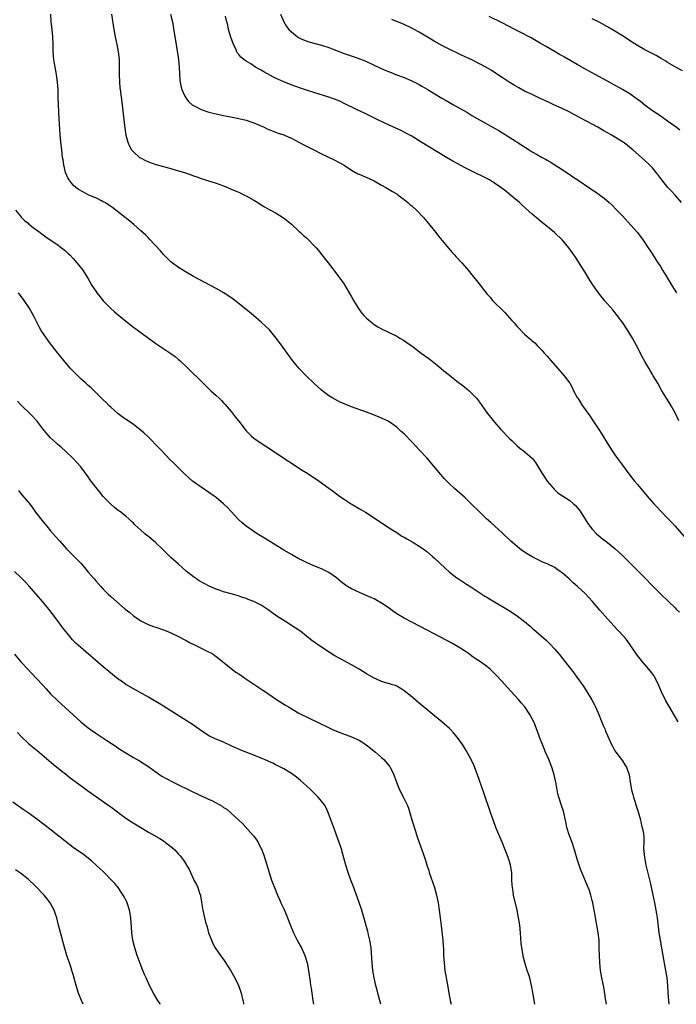
# Model space of a CAD drawing. Units: inches. Extents: x 2610000 to 2613000, y 1479000 to 1482000.
# Drawn here: x 2612459 to 2612633, y 1479000 to 1479262 of the extents above; entities that cross this region are included whole.
import ezdxf

# ---------------------------------------------------------------- set-up
doc = ezdxf.new("R2010")
doc.units = ezdxf.units.IN
doc.header["$MEASUREMENT"] = 0
doc.layers.add('LD26101479_10ft', color=60, linetype='Continuous')

msp = doc.modelspace()

# ---------------------------------------------------------------- linework, layer by layer
at = {"layer": 'LD26101479_10ft'}
for points, elevation in [([(2612633.8, 1479075), (2612632.23, 1479077.77), (2612631.31, 1479079.31), (2612630.59, 1479080.59), (2612629.44, 1479083), (2612628.7, 1479084.7), (2612628.59, 1479085), (2612627.57, 1479087), (2612627.36, 1479087.36), (2612626.51, 1479088.51), (2612625, 1479090.28), (2612624.35, 1479091), (2612622.77, 1479093), (2612622.08, 1479094.08), (2612621.42, 1479095), (2612621.26, 1479095.26), (2612620.42, 1479096.42), (2612619.96, 1479097), (2612618.18, 1479099), (2612617.59, 1479099.59), (2612615, 1479102.43), (2612613, 1479104.7), (2612611.08, 1479107), (2612610.11, 1479108.11), (2612609.14, 1479109.14), (2612607.08, 1479111), (2612605.94, 1479111.94), (2612604.81, 1479113), (2612603, 1479114.59), (2612602.47, 1479115), (2612601.59, 1479115.59), (2612601, 1479116), (2612599, 1479117), (2612597.59, 1479117.59), (2612597, 1479117.87), (2612595, 1479118.9), (2612593.69, 1479119.69), (2612592.48, 1479120.47), (2612591.76, 1479121), (2612591, 1479121.6), (2612589.38, 1479123), (2612587, 1479125.29), (2612585.13, 1479127), (2612583.99, 1479127.99), (2612582.88, 1479129), (2612580.8, 1479131), (2612579, 1479132.82), (2612577, 1479134.72), (2612574.39, 1479137), (2612573, 1479138.3), (2612572.29, 1479139), (2612571.65, 1479139.65), (2612570.71, 1479140.71), (2612568.84, 1479143), (2612567, 1479145.17), (2612565, 1479147.31), (2612564.15, 1479148.15), (2612563, 1479149.46), (2612561, 1479151.51), (2612560.2, 1479152.2), (2612559.37, 1479153), (2612559, 1479153.31), (2612557, 1479154.73), (2612556.52, 1479155), (2612555, 1479155.76), (2612552.69, 1479156.69), (2612551, 1479157.28), (2612547, 1479158.73), (2612545, 1479159.52), (2612544.01, 1479160.01), (2612543, 1479160.46), (2612542.06, 1479161), (2612541, 1479161.63), (2612539, 1479163.14), (2612536.97, 1479164.97), (2612534.93, 1479166.93), (2612532.95, 1479169), (2612531.31, 1479171), (2612527.85, 1479175.85), (2612526.98, 1479176.98), (2612525.17, 1479179.17), (2612524.17, 1479180.17), (2612523, 1479181.23), (2612520.91, 1479183), (2612519.85, 1479183.85), (2612518.5, 1479185), (2612515.99, 1479187), (2612515.43, 1479187.43), (2612514.24, 1479188.24), (2612513.04, 1479189), (2612511, 1479190.14), (2612505, 1479193.35), (2612503, 1479194.48), (2612502.16, 1479195), (2612501, 1479195.78), (2612499.33, 1479197), (2612499, 1479197.27), (2612497, 1479199.24), (2612496.21, 1479200.21), (2612493.31, 1479203.31), (2612493, 1479203.59), (2612492.31, 1479204.31), (2612491, 1479205.52), (2612489.16, 1479207.16), (2612488.08, 1479208.08), (2612484.37, 1479211), (2612483.59, 1479211.59), (2612483, 1479211.98), (2612482.41, 1479212.41), (2612481.42, 1479213), (2612481, 1479213.23), (2612480.57, 1479213.43), (2612479, 1479214.21), (2612478.46, 1479214.46), (2612477, 1479215.09), (2612475.72, 1479215.72), (2612474.43, 1479216.44), (2612473.69, 1479217), (2612473, 1479217.64), (2612471.91, 1479219), (2612471.6, 1479219.6), (2612471, 1479220.97), (2612470.52, 1479223), (2612470.33, 1479224.33), (2612470.21, 1479225), (2612469.95, 1479227), (2612469.72, 1479229), (2612469.55, 1479231), (2612469.3, 1479235.3), (2612469.18, 1479237), (2612469.06, 1479239), (2612469.02, 1479241), (2612469.01, 1479242.99), (2612468.88, 1479245), (2612468.59, 1479247), (2612468.04, 1479249.96), (2612467.89, 1479251), (2612467.73, 1479253), (2612467.66, 1479255), (2612467.57, 1479257), (2612467.38, 1479259), (2612467.16, 1479261), (2612467.04, 1479263)], 10500), ([(2612483.18, 1479263), (2612483.81, 1479259), (2612484.18, 1479257), (2612484.62, 1479255), (2612485, 1479253), (2612485.21, 1479251), (2612485.22, 1479250.78), (2612485.25, 1479249), (2612485.24, 1479247), (2612485.31, 1479245), (2612485.45, 1479243.45), (2612485.48, 1479243), (2612486, 1479239), (2612486.45, 1479235), (2612486.72, 1479232.72), (2612487, 1479230.93), (2612487.5, 1479229), (2612487.95, 1479227.95), (2612488.53, 1479227), (2612489, 1479226.47), (2612490.68, 1479225), (2612490.87, 1479224.87), (2612492.19, 1479224.19), (2612493, 1479223.82), (2612495, 1479223.13), (2612497, 1479222.58), (2612497.61, 1479222.39), (2612499, 1479222.04), (2612500.39, 1479221.61), (2612501.37, 1479221.37), (2612502.87, 1479220.87), (2612503, 1479220.81), (2612504.37, 1479220.37), (2612505, 1479220.11), (2612505.84, 1479219.84), (2612507, 1479219.42), (2612509, 1479218.8), (2612511, 1479218.16), (2612513, 1479217.41), (2612514.03, 1479217), (2612515, 1479216.58), (2612516.09, 1479216.09), (2612517, 1479215.72), (2612518.57, 1479215), (2612519, 1479214.78), (2612521, 1479213.64), (2612522.09, 1479213), (2612523, 1479212.38), (2612523.86, 1479211.86), (2612525.14, 1479211.14), (2612525.42, 1479211), (2612527, 1479210.14), (2612528.95, 1479208.95), (2612530.06, 1479208.06), (2612531, 1479207.24), (2612533, 1479205.4), (2612533.4, 1479205), (2612534.24, 1479204.24), (2612535, 1479203.58), (2612535.62, 1479203), (2612537, 1479201.62), (2612537.59, 1479201), (2612538.24, 1479200.24), (2612539.14, 1479199.14), (2612541.75, 1479195.75), (2612544.3, 1479192.3), (2612545, 1479191.33), (2612545.13, 1479191.13), (2612546.4, 1479189), (2612547, 1479187.95), (2612547.52, 1479187), (2612548.4, 1479185.6), (2612548.85, 1479184.85), (2612549.69, 1479183.69), (2612550.31, 1479183), (2612550.62, 1479182.62), (2612551, 1479182.24), (2612552.46, 1479181), (2612552.76, 1479180.76), (2612553, 1479180.6), (2612553.99, 1479179.99), (2612555, 1479179.44), (2612559, 1479177.48), (2612559.87, 1479177), (2612561, 1479176.33), (2612561.77, 1479175.77), (2612563, 1479174.92), (2612565.55, 1479173), (2612567.53, 1479171.53), (2612569.78, 1479169.78), (2612571.98, 1479167.98), (2612573, 1479167.12), (2612575, 1479165.54), (2612577, 1479164.04), (2612578.24, 1479163), (2612579, 1479162.31), (2612580.2, 1479161), (2612581, 1479159.98), (2612582.23, 1479158.23), (2612583.15, 1479157), (2612583.96, 1479155.96), (2612585, 1479154.68), (2612586.72, 1479152.72), (2612589, 1479150.35), (2612589.69, 1479149.69), (2612591, 1479148.41), (2612591.77, 1479147.77), (2612592.72, 1479147), (2612595, 1479145.07), (2612595.07, 1479145), (2612595.91, 1479143.91), (2612597, 1479142.19), (2612597.42, 1479141.42), (2612597.66, 1479141), (2612598.18, 1479140.18), (2612599.04, 1479139), (2612600.85, 1479136.85), (2612601.88, 1479135.88), (2612603.06, 1479135.06), (2612605, 1479133.86), (2612606.04, 1479133), (2612606.53, 1479132.53), (2612607, 1479132.01), (2612607.74, 1479131), (2612609.77, 1479127.77), (2612610.36, 1479127), (2612611, 1479126.2), (2612612.15, 1479125), (2612612.6, 1479124.6), (2612613.69, 1479123.69), (2612615, 1479122.72), (2612617, 1479121.08), (2612619, 1479119.22), (2612623.14, 1479115.14), (2612625, 1479113.26), (2612627, 1479111.19), (2612629, 1479109.18), (2612631.28, 1479107), (2612633, 1479105.33), (2612633.33, 1479105), (2612634.14, 1479104.14)], 10490), ([(2612498.89, 1479263), (2612499.39, 1479261), (2612499.89, 1479258.11), (2612500.35, 1479255), (2612501.01, 1479251.01), (2612501.21, 1479249), (2612501.28, 1479247.28), (2612501.39, 1479245.39), (2612501.68, 1479243.68), (2612501.91, 1479243), (2612502.71, 1479241.29), (2612502.82, 1479241), (2612502.89, 1479240.89), (2612503.76, 1479239.76), (2612504.65, 1479239), (2612505, 1479238.74), (2612505.48, 1479238.52), (2612507, 1479237.71), (2612509.03, 1479237.03), (2612510.62, 1479236.62), (2612513, 1479236.12), (2612513.94, 1479235.94), (2612517, 1479235.32), (2612519, 1479234.85), (2612521, 1479234.18), (2612523.74, 1479233), (2612524.61, 1479232.61), (2612525, 1479232.4), (2612527.46, 1479231.46), (2612529, 1479230.95), (2612530.35, 1479230.35), (2612531, 1479230.08), (2612533, 1479229.05), (2612534.33, 1479228.33), (2612536.94, 1479227), (2612539, 1479225.97), (2612542.35, 1479224.35), (2612543.67, 1479223.67), (2612545, 1479222.9), (2612547, 1479221.62), (2612548.67, 1479220.67), (2612549, 1479220.5), (2612552.44, 1479219), (2612553, 1479218.74), (2612555, 1479217.65), (2612556.15, 1479217), (2612557, 1479216.49), (2612557.91, 1479215.91), (2612559, 1479215.27), (2612559.4, 1479215), (2612561, 1479213.8), (2612562, 1479213), (2612562.52, 1479212.52), (2612563, 1479212.11), (2612564.24, 1479211), (2612566.16, 1479209), (2612566.53, 1479208.53), (2612567, 1479208), (2612567.82, 1479207), (2612569.4, 1479205), (2612570.09, 1479204.09), (2612572.83, 1479200.83), (2612573.76, 1479199.76), (2612574.46, 1479199), (2612574.7, 1479198.7), (2612576.28, 1479197), (2612577.54, 1479195.54), (2612578.03, 1479195), (2612579, 1479193.79), (2612580.26, 1479192.26), (2612581.25, 1479191), (2612582.03, 1479190.03), (2612582.78, 1479189), (2612583, 1479188.73), (2612583.82, 1479187.82), (2612584.51, 1479187), (2612587.75, 1479183.75), (2612589.64, 1479181.64), (2612590.19, 1479181), (2612590.59, 1479180.59), (2612591, 1479180.1), (2612593, 1479178.07), (2612594.22, 1479177), (2612594.65, 1479176.65), (2612595, 1479176.28), (2612595.73, 1479175.73), (2612596.35, 1479175), (2612597, 1479174.39), (2612597.68, 1479173.68), (2612598.18, 1479173), (2612598.59, 1479172.59), (2612599, 1479172.15), (2612599.54, 1479171.54), (2612599.98, 1479171), (2612601.79, 1479169), (2612603.56, 1479167), (2612604.99, 1479164.99), (2612605.72, 1479163.72), (2612606.03, 1479163), (2612607, 1479161.25), (2612607.13, 1479161), (2612607.87, 1479159.87), (2612608.42, 1479159), (2612610.32, 1479156.32), (2612611.14, 1479155.14), (2612612.74, 1479152.74), (2612613.5, 1479151.5), (2612615, 1479148.95), (2612616.29, 1479147), (2612617, 1479145.98), (2612617.71, 1479145), (2612618.26, 1479144.26), (2612619, 1479143.22), (2612621, 1479140.55), (2612622.23, 1479139), (2612623, 1479138.05), (2612623.89, 1479137), (2612625.62, 1479135), (2612627.4, 1479133), (2612628.18, 1479132.18), (2612629.25, 1479131), (2612631, 1479129.18), (2612632.06, 1479128.06), (2612633, 1479127.03), (2612636.48, 1479123)], 10480), ([(2612528.14, 1479263), (2612528.98, 1479261), (2612529.75, 1479259.75), (2612530.33, 1479259), (2612531, 1479258.32), (2612532.62, 1479257), (2612532.85, 1479256.85), (2612534.2, 1479256.2), (2612535.67, 1479255.67), (2612539, 1479254.81), (2612539.3, 1479254.7), (2612541, 1479254.17), (2612541.87, 1479253.87), (2612543, 1479253.4), (2612545, 1479252.63), (2612547.73, 1479251.73), (2612549.22, 1479251.22), (2612551, 1479250.48), (2612554.73, 1479248.73), (2612556.11, 1479248.11), (2612557.52, 1479247.52), (2612558.95, 1479246.95), (2612561, 1479246.18), (2612563, 1479245.34), (2612565, 1479244.33), (2612565.85, 1479243.85), (2612567.11, 1479243.11), (2612569, 1479241.96), (2612571, 1479240.76), (2612572.12, 1479240.12), (2612573, 1479239.61), (2612574.11, 1479239), (2612577.61, 1479237), (2612579, 1479236.14), (2612581, 1479234.97), (2612584.86, 1479232.86), (2612586.12, 1479232.12), (2612589.83, 1479229.83), (2612594.2, 1479227), (2612595, 1479226.51), (2612596.16, 1479225.84), (2612597.66, 1479225), (2612598.54, 1479224.54), (2612599, 1479224.25), (2612599.81, 1479223.81), (2612601.04, 1479223.04), (2612603, 1479221.78), (2612604.67, 1479220.67), (2612605, 1479220.43), (2612605.87, 1479219.87), (2612607, 1479219.08), (2612610.63, 1479216.63), (2612611, 1479216.36), (2612611.82, 1479215.82), (2612614.14, 1479214.14), (2612615.49, 1479213), (2612616.28, 1479212.28), (2612617.27, 1479211.27), (2612619, 1479209.44), (2612621.24, 1479207), (2612622.98, 1479205), (2612624.52, 1479203), (2612625.89, 1479201), (2612626.31, 1479200.31), (2612627, 1479199.3), (2612628.45, 1479197), (2612629, 1479196.16), (2612629.7, 1479195), (2612631, 1479192.95), (2612632.16, 1479191), (2612633.4, 1479189)], 10460), ([(2612633.97, 1479155), (2612633, 1479157.17), (2612631.99, 1479159), (2612630.72, 1479161), (2612629.49, 1479163), (2612628.38, 1479165), (2612627.22, 1479167), (2612627, 1479167.36), (2612626.36, 1479168.36), (2612625.99, 1479169), (2612625, 1479170.76), (2612624.21, 1479172.21), (2612623.82, 1479173), (2612622.78, 1479175), (2612621.66, 1479177), (2612621, 1479178.12), (2612620.46, 1479179), (2612619.13, 1479181), (2612617.65, 1479183), (2612616.46, 1479184.46), (2612614.27, 1479187), (2612612.64, 1479189), (2612611.13, 1479191.13), (2612610.35, 1479192.35), (2612609, 1479194.61), (2612608.07, 1479196.07), (2612607.5, 1479197), (2612606.2, 1479199), (2612605.69, 1479199.69), (2612604.79, 1479201), (2612603.08, 1479203), (2612600.91, 1479205), (2612597.66, 1479207.66), (2612595, 1479209.93), (2612592.33, 1479212.33), (2612591.63, 1479213), (2612590.2, 1479214.2), (2612589.29, 1479215), (2612587.99, 1479215.99), (2612586.71, 1479217), (2612585, 1479218.17), (2612583.68, 1479219), (2612583, 1479219.38), (2612581.91, 1479219.91), (2612581, 1479220.38), (2612580.56, 1479220.56), (2612579, 1479221.32), (2612577, 1479222.32), (2612575.25, 1479223.25), (2612573.97, 1479223.97), (2612572.28, 1479225), (2612567.7, 1479227.7), (2612565.24, 1479229.24), (2612563, 1479230.6), (2612561.47, 1479231.47), (2612560.16, 1479232.16), (2612558.8, 1479232.8), (2612555.89, 1479234.11), (2612553.98, 1479235), (2612550.65, 1479236.65), (2612548.16, 1479237.84), (2612545.26, 1479239.26), (2612543.9, 1479239.9), (2612542.49, 1479240.49), (2612541, 1479241.01), (2612537, 1479242.19), (2612535, 1479242.83), (2612533.39, 1479243.39), (2612531.93, 1479243.92), (2612530.48, 1479244.48), (2612529, 1479245.08), (2612527, 1479245.96), (2612526.3, 1479246.3), (2612523.71, 1479247.71), (2612523, 1479248.15), (2612522.44, 1479248.44), (2612521.48, 1479249), (2612520.19, 1479249.81), (2612519, 1479250.53), (2612518.33, 1479251), (2612517.6, 1479251.6), (2612517, 1479252.34), (2612516.69, 1479252.69), (2612516.54, 1479253), (2612516.2, 1479253.8), (2612515.61, 1479255), (2612514.92, 1479256.92), (2612514.33, 1479259), (2612514.09, 1479260.09), (2612513.85, 1479261), (2612513.53, 1479262.47)], 10470), ([(2612634.69, 1479213), (2612633, 1479214.94), (2612632.03, 1479216.03), (2612631.1, 1479217), (2612629.5, 1479219), (2612628.45, 1479220.45), (2612628.01, 1479221), (2612627, 1479222.2), (2612626.24, 1479223), (2612625, 1479224.15), (2612624.05, 1479225), (2612621.78, 1479227), (2612621, 1479227.65), (2612620.23, 1479228.23), (2612619.25, 1479229), (2612619, 1479229.17), (2612616.03, 1479231), (2612614.08, 1479232.08), (2612612.49, 1479233), (2612611, 1479233.79), (2612609.26, 1479234.74), (2612607.6, 1479235.6), (2612607, 1479235.96), (2612606.31, 1479236.31), (2612605, 1479237.03), (2612603, 1479237.98), (2612600.76, 1479239), (2612599.54, 1479239.54), (2612596.83, 1479240.83), (2612595, 1479241.67), (2612593, 1479242.62), (2612591.45, 1479243.45), (2612590.19, 1479244.19), (2612588.86, 1479245), (2612587, 1479246.22), (2612585, 1479247.59), (2612584.15, 1479248.14), (2612582.89, 1479248.89), (2612581, 1479249.89), (2612579, 1479250.88), (2612577.55, 1479251.55), (2612577, 1479251.83), (2612576.19, 1479252.19), (2612575, 1479252.78), (2612573.49, 1479253.49), (2612571, 1479254.76), (2612569, 1479255.87), (2612565, 1479258.26), (2612563.66, 1479259), (2612563, 1479259.35), (2612561, 1479260.28), (2612557.67, 1479261.67)], 10450), ([(2612634.27, 1479232.27), (2612633.29, 1479233), (2612631, 1479234.66), (2612629.62, 1479235.62), (2612629, 1479236.02), (2612627, 1479237.36), (2612625, 1479238.87), (2612623.82, 1479239.82), (2612622.68, 1479240.68), (2612621, 1479241.86), (2612619.04, 1479243.04), (2612616.47, 1479244.47), (2612615, 1479245.27), (2612613.9, 1479245.9), (2612611.77, 1479247), (2612609.99, 1479247.99), (2612609, 1479248.48), (2612607, 1479249.63), (2612603.62, 1479251.62), (2612603, 1479251.97), (2612602.32, 1479252.32), (2612601.13, 1479253), (2612598.53, 1479254.53), (2612597, 1479255.47), (2612594.75, 1479256.75), (2612591.67, 1479258.33), (2612590.41, 1479259), (2612587, 1479260.76), (2612583.56, 1479262.44)], 10440), ([(2612635, 1479248.01), (2612632.87, 1479249.13), (2612631, 1479250.22), (2612630.53, 1479250.53), (2612629.29, 1479251.29), (2612628.02, 1479252.02), (2612626.72, 1479252.72), (2612625, 1479253.6), (2612623, 1479254.7), (2612621.59, 1479255.59), (2612619, 1479257.32), (2612617, 1479258.55), (2612615, 1479259.72), (2612613, 1479260.81), (2612611, 1479261.79)], 10430), ([(2612457.67, 1479211), (2612459, 1479209.34), (2612459.29, 1479209), (2612460.13, 1479208.13), (2612461, 1479207.48), (2612461.25, 1479207.25), (2612461.58, 1479207), (2612462.35, 1479206.35), (2612463, 1479205.93), (2612464.27, 1479205), (2612464.67, 1479204.67), (2612465, 1479204.45), (2612465.83, 1479203.83), (2612467.08, 1479203), (2612469, 1479201.68), (2612469.94, 1479201), (2612470.54, 1479200.54), (2612471, 1479200.15), (2612471.59, 1479199.59), (2612472.19, 1479199), (2612473, 1479198.15), (2612474.01, 1479197), (2612474.45, 1479196.45), (2612475.56, 1479195), (2612476.88, 1479192.88), (2612477.99, 1479191), (2612479, 1479189.44), (2612479.31, 1479189), (2612480.05, 1479188.05), (2612481, 1479186.91), (2612482.95, 1479184.95), (2612484, 1479184), (2612487, 1479181.48), (2612489, 1479179.88), (2612495, 1479175.52), (2612499, 1479172.91), (2612500.08, 1479172.08), (2612501, 1479171.33), (2612501.37, 1479171), (2612503.52, 1479169), (2612507.52, 1479165), (2612508.29, 1479164.29), (2612509.62, 1479163), (2612511, 1479161.76), (2612511.77, 1479161), (2612512.41, 1479160.41), (2612513, 1479159.76), (2612513.38, 1479159.38), (2612515, 1479157.46), (2612516.11, 1479156.11), (2612517, 1479154.9), (2612518.71, 1479152.71), (2612519, 1479152.37), (2612519.66, 1479151.66), (2612520.35, 1479151), (2612521, 1479150.43), (2612523, 1479149.04), (2612525.47, 1479147.47), (2612529, 1479145.07), (2612530.25, 1479144.25), (2612533.9, 1479141.9), (2612535.35, 1479141), (2612538.36, 1479139), (2612541, 1479137.11), (2612542.2, 1479136.2), (2612543, 1479135.63), (2612543.84, 1479135), (2612545, 1479134.19), (2612546.93, 1479132.93), (2612549.46, 1479131.46), (2612550.7, 1479130.7), (2612553, 1479129.25), (2612555, 1479127.95), (2612557, 1479126.62), (2612557.96, 1479125.96), (2612559, 1479125.32), (2612560.41, 1479124.41), (2612561, 1479124.09), (2612561.66, 1479123.66), (2612563.26, 1479122.74), (2612565, 1479121.67), (2612566, 1479121), (2612567, 1479120.27), (2612568.53, 1479119), (2612569, 1479118.57), (2612571.85, 1479115.85), (2612573, 1479114.84), (2612575, 1479113.31), (2612575.45, 1479113), (2612577, 1479112), (2612577.6, 1479111.6), (2612579, 1479110.72), (2612582.45, 1479108.45), (2612583, 1479108.12), (2612583.68, 1479107.68), (2612588.7, 1479104.7), (2612589.94, 1479103.94), (2612591.13, 1479103.13), (2612593, 1479101.68), (2612594.45, 1479100.45), (2612595, 1479099.94), (2612595.52, 1479099.52), (2612596.07, 1479099), (2612598.7, 1479096.7), (2612599.73, 1479095.73), (2612601, 1479094.38), (2612602.2, 1479093), (2612603.45, 1479091.45), (2612606.07, 1479088.07), (2612606.93, 1479086.93), (2612608.61, 1479084.61), (2612609.4, 1479083.4), (2612610.86, 1479080.86), (2612611.57, 1479079.57), (2612611.83, 1479079), (2612612.7, 1479077), (2612613.36, 1479075.36), (2612613.93, 1479074.07), (2612614.38, 1479073), (2612614.55, 1479072.55), (2612615, 1479071.45), (2612615.4, 1479070.6), (2612616.12, 1479069), (2612616.42, 1479068.42), (2612617, 1479067.37), (2612617.23, 1479067), (2612619, 1479064.64), (2612619.65, 1479063.65), (2612620.05, 1479063), (2612620.77, 1479061), (2612621.05, 1479059), (2612621.38, 1479057), (2612621.75, 1479055.75), (2612621.93, 1479055), (2612622.23, 1479054.23), (2612622.57, 1479053), (2612622.69, 1479052.69), (2612623.15, 1479051.15), (2612623.77, 1479049), (2612623.97, 1479047.97), (2612624.3, 1479047), (2612624.59, 1479045.41), (2612624.64, 1479045), (2612624.66, 1479044.66), (2612624.67, 1479043), (2612624.64, 1479041.36), (2612624.86, 1479039), (2612625.26, 1479037), (2612626.37, 1479032.37), (2612627, 1479029.43), (2612627.55, 1479027), (2612628.06, 1479024.07), (2612628.21, 1479023), (2612628.71, 1479019), (2612629.01, 1479017), (2612629.89, 1479011.89), (2612630.45, 1479009), (2612630.77, 1479007), (2612630.97, 1479005), (2612631.09, 1479003.09), (2612631.25, 1479001), (2612631.35, 1479000)], 10510), ([(2612614.79, 1479000), (2612614.54, 1479001.46), (2612614.13, 1479004.13), (2612613.81, 1479005.81), (2612613.54, 1479007), (2612613.16, 1479009), (2612612.97, 1479011), (2612612.87, 1479015), (2612612.79, 1479017), (2612612.58, 1479019), (2612612.24, 1479021), (2612611.84, 1479023), (2612611.72, 1479023.72), (2612611.47, 1479025), (2612611.13, 1479027), (2612611, 1479027.55), (2612610.63, 1479029), (2612610.23, 1479030.23), (2612609.68, 1479031.68), (2612607.86, 1479035.86), (2612607.48, 1479037), (2612607, 1479038.53), (2612606.29, 1479041), (2612605.61, 1479043), (2612604.87, 1479045), (2612604.26, 1479047), (2612604.04, 1479048.04), (2612603.49, 1479050.51), (2612603.33, 1479051.33), (2612602.85, 1479052.85), (2612602.13, 1479055), (2612601.88, 1479055.88), (2612601.68, 1479057), (2612601.42, 1479058.58), (2612600.88, 1479061), (2612600.26, 1479063), (2612599.46, 1479065), (2612598.57, 1479067), (2612598.12, 1479068.12), (2612597.74, 1479069), (2612597, 1479071.01), (2612596.3, 1479073), (2612595.44, 1479075), (2612595, 1479075.85), (2612594.37, 1479077), (2612593.03, 1479079), (2612592.1, 1479080.1), (2612591.36, 1479081), (2612589.3, 1479083.3), (2612587.71, 1479085), (2612587, 1479085.78), (2612585.44, 1479087.44), (2612585, 1479087.89), (2612584.44, 1479088.44), (2612583.82, 1479089), (2612583, 1479089.72), (2612581.27, 1479091), (2612579.89, 1479091.89), (2612579, 1479092.52), (2612578.34, 1479093), (2612577, 1479093.92), (2612575.32, 1479095), (2612573.83, 1479095.83), (2612569, 1479098.42), (2612567.3, 1479099.3), (2612563, 1479101.51), (2612561, 1479102.6), (2612559.5, 1479103.5), (2612558.28, 1479104.28), (2612557, 1479105.2), (2612555, 1479106.58), (2612553.46, 1479107.46), (2612553, 1479107.71), (2612552.11, 1479108.11), (2612550.7, 1479108.7), (2612549.27, 1479109.27), (2612547, 1479110.34), (2612545.89, 1479111), (2612545.36, 1479111.36), (2612545, 1479111.63), (2612544.27, 1479112.27), (2612543, 1479113.28), (2612541, 1479114.69), (2612540.4, 1479115), (2612539, 1479115.68), (2612537, 1479116.5), (2612535, 1479117.39), (2612533.93, 1479117.93), (2612533, 1479118.39), (2612531.9, 1479119), (2612531, 1479119.48), (2612529, 1479120.64), (2612523.83, 1479123.83), (2612521.88, 1479125), (2612521, 1479125.58), (2612519, 1479127), (2612517.92, 1479127.92), (2612516.86, 1479128.86), (2612515, 1479130.9), (2612514.01, 1479132.01), (2612513, 1479133), (2612511, 1479134.61), (2612510.47, 1479135), (2612507, 1479137.35), (2612505, 1479138.8), (2612504.75, 1479139), (2612503.81, 1479139.81), (2612502.54, 1479141), (2612501, 1479142.53), (2612499.73, 1479143.73), (2612498.72, 1479144.72), (2612496.53, 1479147), (2612495, 1479148.63), (2612493.83, 1479149.83), (2612493, 1479150.66), (2612491.79, 1479151.79), (2612490.71, 1479152.71), (2612489, 1479154.03), (2612486.06, 1479156.06), (2612485, 1479156.83), (2612483, 1479158.6), (2612482.6, 1479159), (2612481.82, 1479159.82), (2612481, 1479160.58), (2612480.8, 1479160.8), (2612478.55, 1479163), (2612477.75, 1479163.75), (2612477, 1479164.39), (2612476.34, 1479165), (2612475, 1479166.18), (2612473, 1479168.17), (2612472.24, 1479169), (2612470.49, 1479171), (2612468.94, 1479172.94), (2612467, 1479175.48), (2612465.87, 1479177), (2612464.51, 1479179), (2612463.98, 1479179.98), (2612463.39, 1479181), (2612462.61, 1479182.61), (2612461.31, 1479185), (2612460.01, 1479187), (2612458.43, 1479189)], 10520), ([(2612595.72, 1479000), (2612595.52, 1479001), (2612595.28, 1479002.72), (2612594.88, 1479005), (2612594.36, 1479007), (2612594.06, 1479008.06), (2612593.73, 1479009), (2612593.08, 1479011.08), (2612592.66, 1479012.66), (2612592.58, 1479013), (2612592.53, 1479013.47), (2612592.25, 1479015), (2612592.13, 1479016.13), (2612591.93, 1479019), (2612591.7, 1479021), (2612591.47, 1479022.53), (2612591.39, 1479023), (2612591.02, 1479025), (2612590.09, 1479029), (2612589.93, 1479029.93), (2612589.76, 1479031), (2612589.7, 1479031.7), (2612589.64, 1479033), (2612589.61, 1479034.39), (2612589.57, 1479035), (2612589.48, 1479035.48), (2612589.29, 1479037), (2612589, 1479037.98), (2612588.67, 1479039), (2612588.17, 1479040.17), (2612587.88, 1479041), (2612587.08, 1479043.08), (2612585.4, 1479047), (2612584.61, 1479049), (2612583.9, 1479051), (2612582.16, 1479056.16), (2612580.48, 1479061), (2612579.53, 1479063.53), (2612578.83, 1479065), (2612577.45, 1479067.45), (2612576.46, 1479069), (2612575.06, 1479071), (2612574.1, 1479072.1), (2612573.27, 1479073), (2612573, 1479073.26), (2612571.02, 1479075.02), (2612568.65, 1479077), (2612564.45, 1479080.45), (2612563, 1479081.68), (2612561, 1479083.31), (2612559.96, 1479083.96), (2612559, 1479084.51), (2612558.66, 1479084.66), (2612557.54, 1479085), (2612557.14, 1479085.14), (2612556.77, 1479085.23), (2612555, 1479085.79), (2612553.61, 1479086.39), (2612553, 1479086.67), (2612551, 1479087.81), (2612549, 1479089.04), (2612547, 1479090.2), (2612543.87, 1479091.87), (2612542.59, 1479092.59), (2612541.36, 1479093.36), (2612537.73, 1479095.73), (2612537, 1479096.27), (2612536.57, 1479096.57), (2612533.5, 1479099), (2612532.04, 1479100.04), (2612530.53, 1479101), (2612529, 1479101.92), (2612527.14, 1479103.14), (2612524.81, 1479104.81), (2612523, 1479106), (2612521, 1479107.01), (2612519.55, 1479107.55), (2612519, 1479107.79), (2612518.08, 1479108.08), (2612516.59, 1479108.59), (2612514.96, 1479109.04), (2612513, 1479109.62), (2612512.08, 1479109.92), (2612511, 1479110.31), (2612509.12, 1479111.12), (2612507.79, 1479111.79), (2612506.51, 1479112.51), (2612505.76, 1479113), (2612505, 1479113.53), (2612503.08, 1479115.08), (2612502, 1479116), (2612501, 1479116.89), (2612499, 1479118.69), (2612497.83, 1479119.83), (2612496.66, 1479121), (2612495, 1479122.6), (2612493, 1479124.26), (2612492.57, 1479124.57), (2612492.05, 1479125), (2612491, 1479125.93), (2612489.39, 1479127.39), (2612489, 1479127.82), (2612488.38, 1479128.38), (2612487.76, 1479129), (2612487, 1479129.65), (2612485.33, 1479131), (2612485, 1479131.23), (2612483.99, 1479131.99), (2612483, 1479132.85), (2612481, 1479134.95), (2612480.06, 1479136.06), (2612479, 1479137.42), (2612477.46, 1479139.46), (2612477, 1479140.15), (2612475, 1479142.81), (2612473.95, 1479143.95), (2612473, 1479145.03), (2612471, 1479146.97), (2612469.9, 1479147.9), (2612469, 1479148.65), (2612468.64, 1479149), (2612467, 1479150.5), (2612465.79, 1479151.79), (2612464.91, 1479152.91), (2612464.44, 1479153.56), (2612463.37, 1479155), (2612463.2, 1479155.2), (2612462.23, 1479156.23), (2612461.48, 1479157), (2612459.34, 1479159), (2612459, 1479159.33), (2612458.24, 1479160.24)], 10530), ([(2612458.48, 1479136.48), (2612459, 1479135.79), (2612459.38, 1479135.38), (2612461, 1479133.4), (2612461.19, 1479133.19), (2612462.09, 1479132.09), (2612463, 1479130.78), (2612465, 1479128.15), (2612465.99, 1479127), (2612467, 1479125.78), (2612468.32, 1479124.32), (2612469.45, 1479123), (2612471.24, 1479121), (2612472.12, 1479120.12), (2612475, 1479117.16), (2612476.02, 1479116.02), (2612477, 1479114.78), (2612478.58, 1479113), (2612479, 1479112.5), (2612480.38, 1479111), (2612481, 1479110.27), (2612482.27, 1479109), (2612483, 1479108.31), (2612484.48, 1479107), (2612486.84, 1479105), (2612488.05, 1479104.05), (2612489, 1479103.24), (2612489.31, 1479103), (2612491, 1479101.86), (2612492.91, 1479100.91), (2612494.38, 1479100.38), (2612495, 1479100.18), (2612497, 1479099.48), (2612498.19, 1479099), (2612499, 1479098.65), (2612501, 1479097.67), (2612502.31, 1479097), (2612503, 1479096.62), (2612504.06, 1479096.06), (2612505.42, 1479095.42), (2612506.35, 1479095), (2612509, 1479093.66), (2612509.43, 1479093.43), (2612510.18, 1479093), (2612510.67, 1479092.67), (2612511, 1479092.44), (2612511.81, 1479091.81), (2612515, 1479089.2), (2612516.27, 1479088.27), (2612517, 1479087.8), (2612518.18, 1479087), (2612518.66, 1479086.66), (2612521, 1479085.09), (2612523.46, 1479083.46), (2612524.09, 1479083), (2612527.03, 1479081), (2612529.49, 1479079.49), (2612530.21, 1479079), (2612533, 1479077.36), (2612533.66, 1479077), (2612535, 1479076.33), (2612535.91, 1479075.91), (2612537, 1479075.38), (2612537.27, 1479075.27), (2612537.79, 1479075), (2612539, 1479074.43), (2612540.13, 1479073.87), (2612541.94, 1479073), (2612543, 1479072.52), (2612544.13, 1479072.13), (2612545, 1479071.75), (2612545.61, 1479071.61), (2612547.03, 1479071.03), (2612549, 1479070.15), (2612549.73, 1479069.73), (2612550.9, 1479068.9), (2612552.01, 1479068.01), (2612553, 1479067.29), (2612553.36, 1479067), (2612555, 1479065.58), (2612555.62, 1479065), (2612557, 1479063.39), (2612557.17, 1479063.17), (2612557.29, 1479063), (2612558.28, 1479061), (2612558.97, 1479059), (2612559.78, 1479057), (2612561, 1479054.61), (2612561.79, 1479053), (2612562.15, 1479052.15), (2612563.05, 1479049), (2612563.97, 1479046.03), (2612564.31, 1479045), (2612564.99, 1479043), (2612566.06, 1479040.06), (2612566.4, 1479039), (2612566.56, 1479038.56), (2612567.03, 1479037), (2612567.52, 1479035.52), (2612567.68, 1479035), (2612568.52, 1479032.52), (2612569.02, 1479031.02), (2612569.59, 1479029), (2612570.01, 1479027), (2612570.33, 1479025), (2612570.57, 1479023), (2612570.81, 1479020.81), (2612571.24, 1479017), (2612571.37, 1479015.37), (2612571.41, 1479015), (2612571.48, 1479013), (2612571.58, 1479011), (2612571.81, 1479009), (2612572.42, 1479005.58), (2612572.62, 1479004.62), (2612572.89, 1479003), (2612573.24, 1479001), (2612573.45, 1479000)], 10540), ([(2612554.81, 1479000), (2612553.99, 1479003), (2612553.8, 1479003.8), (2612553.46, 1479005), (2612552.98, 1479007), (2612552.66, 1479009), (2612552.47, 1479011), (2612552.31, 1479013.69), (2612552.19, 1479015), (2612552.05, 1479016.05), (2612551.87, 1479017), (2612551.5, 1479018.5), (2612551.42, 1479019), (2612551.34, 1479019.34), (2612551, 1479020.55), (2612550.49, 1479022.49), (2612550.04, 1479024.04), (2612549.73, 1479025), (2612549.04, 1479027.04), (2612547.47, 1479031.47), (2612546.85, 1479033), (2612546.1, 1479035), (2612545.46, 1479037), (2612544.52, 1479040.52), (2612544.38, 1479041), (2612543.71, 1479043), (2612542.44, 1479046.44), (2612540.83, 1479051), (2612540.24, 1479052.24), (2612539.78, 1479053), (2612539, 1479053.96), (2612538.13, 1479055), (2612537, 1479056.16), (2612536.14, 1479057), (2612535, 1479058.07), (2612533.44, 1479059.44), (2612532.34, 1479060.34), (2612531, 1479061.3), (2612529, 1479062.53), (2612527.39, 1479063.39), (2612527, 1479063.55), (2612526.04, 1479064.04), (2612525, 1479064.47), (2612524.65, 1479064.65), (2612523, 1479065.37), (2612521, 1479066.21), (2612517.55, 1479067.55), (2612517, 1479067.81), (2612516.14, 1479068.14), (2612515, 1479068.71), (2612513, 1479069.61), (2612510.61, 1479070.61), (2612509.25, 1479071.25), (2612508.01, 1479072.01), (2612506.58, 1479073), (2612505, 1479074.13), (2612503, 1479075.44), (2612499, 1479077.98), (2612497, 1479079.19), (2612495.89, 1479079.89), (2612495, 1479080.41), (2612494.64, 1479080.64), (2612493, 1479081.57), (2612489, 1479083.79), (2612487, 1479084.99), (2612485.81, 1479085.81), (2612485, 1479086.4), (2612482.44, 1479088.44), (2612481, 1479089.63), (2612475, 1479094.76), (2612473.82, 1479095.82), (2612472.84, 1479096.84), (2612471.01, 1479099.01), (2612470.13, 1479100.13), (2612469.54, 1479101), (2612469.3, 1479101.3), (2612468.08, 1479103), (2612466.54, 1479105), (2612464.87, 1479107), (2612463.14, 1479109), (2612461.2, 1479111.2), (2612460.22, 1479112.22), (2612459.44, 1479113), (2612459, 1479113.46), (2612457.43, 1479115)], 10550), ([(2612457.41, 1479093), (2612459.08, 1479091), (2612460.95, 1479089), (2612461.96, 1479087.96), (2612464.85, 1479084.85), (2612465.81, 1479083.81), (2612467, 1479082.48), (2612469, 1479080.57), (2612470.89, 1479078.89), (2612473, 1479076.93), (2612475.07, 1479075.07), (2612477, 1479073.47), (2612477.62, 1479073), (2612479, 1479072), (2612481.96, 1479070.04), (2612484.45, 1479068.45), (2612485, 1479068.08), (2612487, 1479066.81), (2612489, 1479065.6), (2612490.64, 1479064.64), (2612491.89, 1479063.89), (2612493.1, 1479063.1), (2612496.02, 1479061), (2612496.61, 1479060.61), (2612497.87, 1479059.87), (2612499.6, 1479059), (2612505, 1479056.32), (2612505.93, 1479055.93), (2612507, 1479055.41), (2612507.3, 1479055.3), (2612509, 1479054.5), (2612510.04, 1479054.04), (2612512.6, 1479052.6), (2612513, 1479052.3), (2612513.82, 1479051.82), (2612515, 1479050.82), (2612518.02, 1479048.02), (2612520.86, 1479044.86), (2612521, 1479044.64), (2612521.73, 1479043.73), (2612522.15, 1479043), (2612523, 1479041.3), (2612523.14, 1479041), (2612523.65, 1479039.65), (2612525.09, 1479035), (2612525.76, 1479033), (2612526.08, 1479032.08), (2612526.49, 1479031), (2612527.33, 1479029), (2612527.87, 1479027.87), (2612528.24, 1479027), (2612529, 1479025.34), (2612529.72, 1479023.72), (2612530.6, 1479021.4), (2612531.54, 1479019), (2612532.55, 1479017), (2612533, 1479016.23), (2612533.44, 1479015.44), (2612533.67, 1479015), (2612534.58, 1479013), (2612535.21, 1479011), (2612535.59, 1479009), (2612535.77, 1479007.77), (2612535.97, 1479006.03), (2612536.13, 1479005), (2612536.26, 1479004.26), (2612536.43, 1479003), (2612536.75, 1479001), (2612536.9, 1479000)], 10560), ([(2612458.18, 1479072.18), (2612459.17, 1479071.17), (2612461.23, 1479069.23), (2612463.39, 1479067.39), (2612467.75, 1479063.75), (2612469, 1479062.77), (2612469.97, 1479061.97), (2612471, 1479061.19), (2612472.21, 1479060.21), (2612475, 1479058.11), (2612476.8, 1479056.8), (2612482.24, 1479053), (2612483, 1479052.45), (2612487, 1479049.46), (2612488.47, 1479048.47), (2612493, 1479045.75), (2612496.02, 1479044.02), (2612497.25, 1479043.25), (2612497.59, 1479043), (2612499, 1479041.88), (2612500.02, 1479041), (2612500.49, 1479040.49), (2612501, 1479039.89), (2612501.44, 1479039.44), (2612501.82, 1479039), (2612502.32, 1479038.32), (2612503, 1479037.16), (2612503.11, 1479037), (2612503.8, 1479035.8), (2612504.15, 1479035), (2612505, 1479033.22), (2612505.11, 1479033), (2612505.81, 1479031.81), (2612506.14, 1479031), (2612506.71, 1479029.29), (2612506.82, 1479029), (2612506.86, 1479028.86), (2612507.15, 1479027.15), (2612507.44, 1479025), (2612507.88, 1479023), (2612508.22, 1479021.78), (2612508.58, 1479020.58), (2612509.02, 1479019), (2612509.74, 1479017), (2612510.14, 1479016.14), (2612510.78, 1479015), (2612512.16, 1479013), (2612512.53, 1479012.53), (2612513.34, 1479011.34), (2612514.88, 1479008.88), (2612515.61, 1479007.61), (2612515.94, 1479007), (2612516.91, 1479005), (2612517.47, 1479003.47), (2612517.62, 1479003), (2612518.13, 1479001), (2612518.28, 1479000.28), (2612518.32, 1479000)], 10570), ([(2612496.16, 1479000), (2612496.1, 1479000.1), (2612495.55, 1479001), (2612494.37, 1479003), (2612493.31, 1479005), (2612492.38, 1479007), (2612491.96, 1479007.96), (2612491.53, 1479009), (2612490.81, 1479010.81), (2612490.03, 1479013), (2612489.38, 1479015), (2612488.89, 1479017), (2612488.6, 1479019), (2612488.49, 1479020.49), (2612488.39, 1479021.61), (2612488.31, 1479023), (2612488.15, 1479024.15), (2612487.99, 1479025), (2612487.33, 1479027), (2612487.23, 1479027.23), (2612486.28, 1479029), (2612485.78, 1479029.78), (2612484.93, 1479031), (2612484.06, 1479032.06), (2612483.22, 1479033), (2612481.2, 1479035), (2612480.06, 1479036.06), (2612479.11, 1479037), (2612477.99, 1479038), (2612477, 1479038.85), (2612475.76, 1479039.76), (2612473, 1479041.67), (2612471, 1479043.21), (2612470.01, 1479044.01), (2612465.53, 1479047.53), (2612463, 1479049.45), (2612461, 1479050.9), (2612459.75, 1479051.75), (2612457, 1479053.66)], 10580), ([(2612475.66, 1479000), (2612475.22, 1479001), (2612474.46, 1479003), (2612473.81, 1479005), (2612473, 1479007.94), (2612472.68, 1479009), (2612472.54, 1479009.46), (2612471.99, 1479011), (2612471.72, 1479011.72), (2612471.33, 1479013), (2612470.81, 1479014.81), (2612470.38, 1479016.38), (2612469.87, 1479018.13), (2612469.12, 1479021), (2612468.62, 1479023), (2612468.23, 1479024.23), (2612467.97, 1479025), (2612466.88, 1479027), (2612466.05, 1479028.05), (2612465.26, 1479029), (2612463, 1479031.35), (2612461, 1479033.25), (2612459, 1479034.85), (2612457.69, 1479035.69)], 10590)]:
    msp.add_lwpolyline(points, dxfattribs=dict(at, elevation=elevation))

doc.saveas('drawing.dxf')
